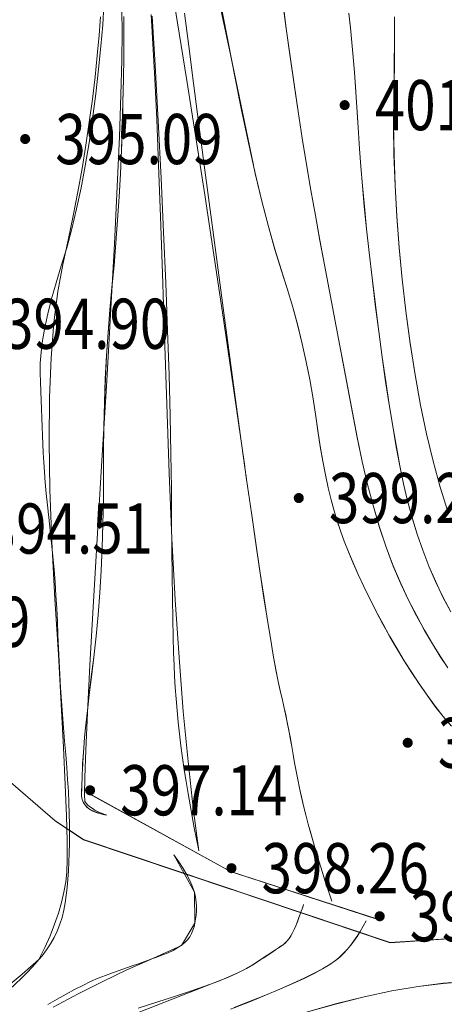
# Model space of a CAD drawing. Extents: x 615076 to 616001, y 3112727 to 3113579.
# Drawn here: x 615342 to 615376, y 3113296 to 3113375 of the extents above; entities that cross this region are included whole.
import ezdxf
from ezdxf.enums import TextEntityAlignment as Align

# ---------------------------------------------------------------- set-up
doc = ezdxf.new("R2010")
doc.units = 0
doc.layers.get('0').update_dxf_attribs({"linetype": 'CONTINUOUS'})
doc.layers.add('DGX', color=252, linetype='CONTINUOUS')
doc.layers.add('GCD', color=252, linetype='CONTINUOUS')
doc.styles.add('HZ', font='rs.shx', dxfattribs={"width": 0.8, "bigfont": 'hztxt.shx'})

# ---------------------------------------------------------------- blocks, each defined once
blk = doc.blocks.new('GC200')
at = {"linetype": 'Continuous', "const_width": 0.2, "flags": 128}
blk.add_lwpolyline([(-0.1, 0, 1), (0.1, 0, 1)], format="xyb", close=True, dxfattribs=at)

msp = doc.modelspace()

# ---------------------------------------------------------------- linework, layer by layer
at = {"layer": 'DGX', "color": 251, "linetype": 'Continuous', "lineweight": 5}
for p, q in [((615354.119, 3113377.423), (615355.308, 3113370.113)), ((615357.863, 3113376.384), (615358.685, 3113372.565)), ((615357.94, 3113376.589), (615358.509, 3113373.604)), ((615362.934, 3113376.446), (615363.221, 3113374.267)), ((615348.694, 3113376.109), (615348.592, 3113374.555)), ((615350.137, 3113373.914), (615350.123, 3113375.722)), ((615355.1, 3113375.477), (615355.444, 3113372.856)), ((615368.209, 3113375.482), (615368.33, 3113374.323)), ((615348.424, 3113375.204), (615348.306, 3113373.722)), ((615350.281, 3113373.664), (615350.282, 3113375.215)), ((615350.284, 3113373.655), (615350.285, 3113375.205)), ((615352.455, 3113375.392), (615352.599, 3113373.046)), ((615352.547, 3113375.259), (615352.78, 3113371.339)), ((615348.592, 3113374.555), (615348.449, 3113372.862)), ((615350.117, 3113371.748), (615350.137, 3113373.914)), ((615363.221, 3113374.267), (615363.527, 3113372.024)), ((615368.33, 3113374.323), (615368.444, 3113373.156)), ((615348.306, 3113373.722), (615348.158, 3113372.122)), ((615350.268, 3113372.007), (615350.281, 3113373.664)), ((615350.271, 3113371.998), (615350.284, 3113373.655)), ((615358.509, 3113373.604), (615359.085, 3113370.58)), ((615368.444, 3113373.156), (615368.55, 3113371.979)), ((615348.449, 3113372.862), (615348.266, 3113371.031)), ((615352.599, 3113373.046), (615352.746, 3113370.26)), ((615355.444, 3113372.856), (615355.832, 3113369.897)), ((615358.685, 3113372.565), (615359.599, 3113368.224)), ((615348.158, 3113372.122), (615347.979, 3113370.404)), ((615350.045, 3113368.983), (615350.117, 3113371.748)), ((615350.243, 3113370.244), (615350.268, 3113372.007)), ((615350.246, 3113370.234), (615350.271, 3113371.998)), ((615363.527, 3113372.024), (615363.842, 3113369.818)), ((615368.55, 3113371.979), (615368.649, 3113370.793)), ((615348.266, 3113371.031), (615348.042, 3113369.06)), ((615352.78, 3113371.339), (615353.02, 3113366.9)), ((615368.649, 3113370.793), (615368.741, 3113369.597)), ((615347.979, 3113370.404), (615347.768, 3113368.615)), ((615350.206, 3113368.374), (615350.243, 3113370.244)), ((615350.209, 3113368.364), (615350.246, 3113370.234)), ((615352.746, 3113370.26), (615352.896, 3113367.033)), ((615355.308, 3113370.113), (615356.67, 3113361.329)), ((615359.085, 3113370.58), (615359.651, 3113367.757)), ((615355.832, 3113369.897), (615356.264, 3113366.602)), ((615363.842, 3113369.818), (615364.165, 3113367.651)), ((615368.741, 3113369.597), (615368.826, 3113368.392)), ((615347.768, 3113368.615), (615347.526, 3113366.802)), ((615348.042, 3113369.06), (615347.785, 3113367.06)), ((615349.921, 3113365.619), (615350.045, 3113368.983)), ((615350.155, 3113366.461), (615350.206, 3113368.374)), ((615350.158, 3113366.451), (615350.209, 3113368.364)), ((615359.599, 3113368.224), (615360.606, 3113363.36)), ((615359.651, 3113367.757), (615360.206, 3113365.134)), ((615364.165, 3113367.651), (615364.496, 3113365.52)), ((615368.826, 3113368.392), (615368.903, 3113367.178)), ((615347.785, 3113367.06), (615347.503, 3113365.142)), ((615352.896, 3113367.033), (615353.05, 3113363.365)), ((615353.02, 3113366.9), (615353.249, 3113362.33)), ((615368.903, 3113367.178), (615368.973, 3113365.954)), ((615347.526, 3113366.802), (615347.253, 3113364.966)), ((615350.087, 3113364.566), (615350.155, 3113366.461)), ((615350.09, 3113364.556), (615350.158, 3113366.451)), ((615356.264, 3113366.602), (615356.741, 3113362.971)), ((615349.746, 3113361.655), (615349.921, 3113365.619)), ((615364.496, 3113365.52), (615364.836, 3113363.428)), ((615368.973, 3113365.954), (615369.052, 3113364.665)), ((615347.253, 3113364.966), (615346.948, 3113363.106)), ((615347.503, 3113365.142), (615347.197, 3113363.304)), ((615350.002, 3113362.691), (615350.087, 3113364.566)), ((615350.005, 3113362.681), (615350.09, 3113364.556)), ((615360.206, 3113365.134), (615360.75, 3113362.712)), ((615369.052, 3113364.665), (615369.157, 3113363.255)), ((615346.948, 3113363.106), (615346.611, 3113361.223)), ((615347.197, 3113363.304), (615346.865, 3113361.547)), ((615353.05, 3113363.365), (615353.207, 3113359.257)), ((615356.741, 3113362.971), (615357.262, 3113359.003)), ((615364.836, 3113363.428), (615365.183, 3113361.372)), ((615369.157, 3113363.255), (615369.287, 3113361.723)), ((615349.9, 3113360.835), (615350.002, 3113362.691)), ((615349.903, 3113360.825), (615350.005, 3113362.681)), ((615353.249, 3113362.33), (615353.45, 3113358.019)), ((615360.75, 3113362.712), (615361.284, 3113360.492)), ((615346.865, 3113361.547), (615346.509, 3113359.871)), ((615349.52, 3113357.092), (615349.746, 3113361.655)), ((615365.183, 3113361.372), (615365.539, 3113359.355)), ((615369.287, 3113361.723), (615369.442, 3113360.071)), ((615346.611, 3113361.223), (615346.243, 3113359.316)), ((615349.782, 3113358.998), (615349.9, 3113360.835)), ((615349.785, 3113358.988), (615349.903, 3113360.825)), ((615356.67, 3113361.329), (615358.207, 3113351.07)), ((615346.509, 3113359.871), (615346.128, 3113358.276)), ((615361.284, 3113360.492), (615361.807, 3113358.471)), ((615369.442, 3113360.071), (615369.623, 3113358.296)), ((615346.243, 3113359.316), (615345.843, 3113357.386)), ((615349.646, 3113357.18), (615349.782, 3113358.998)), ((615349.649, 3113357.17), (615349.785, 3113358.988)), ((615353.207, 3113359.257), (615353.368, 3113354.709)), ((615357.262, 3113359.003), (615357.793, 3113354.98)), ((615365.539, 3113359.355), (615365.903, 3113357.375)), ((615346.128, 3113358.276), (615345.723, 3113356.762)), ((615361.807, 3113358.471), (615362.319, 3113356.652)), ((615369.623, 3113358.296), (615369.83, 3113356.401)), ((615353.45, 3113358.019), (615353.623, 3113353.966)), ((615345.723, 3113356.762), (615345.292, 3113355.328)), ((615345.843, 3113357.386), (615345.412, 3113355.432)), ((615349.242, 3113351.929), (615349.52, 3113357.092)), ((615349.494, 3113355.382), (615349.646, 3113357.18)), ((615349.497, 3113355.372), (615349.649, 3113357.17)), ((615362.319, 3113356.652), (615362.82, 3113355.033)), ((615365.903, 3113357.375), (615366.271, 3113355.413)), ((615369.83, 3113356.401), (615370.062, 3113354.384)), ((615345.292, 3113355.328), (615344.879, 3113353.976)), ((615345.412, 3113355.432), (615345.012, 3113353.296)), ((615349.325, 3113353.602), (615349.494, 3113355.382)), ((615349.328, 3113353.592), (615349.497, 3113355.372)), ((615366.271, 3113355.413), (615366.641, 3113353.45)), ((615353.368, 3113354.709), (615353.531, 3113349.719)), ((615357.793, 3113354.98), (615358.298, 3113351.186)), ((615362.82, 3113355.033), (615363.297, 3113353.525)), ((615370.062, 3113354.384), (615370.319, 3113352.246)), ((615344.879, 3113353.976), (615344.523, 3113352.706)), ((615349.159, 3113351.819), (615349.325, 3113353.602)), ((615349.162, 3113351.81), (615349.328, 3113353.592)), ((615353.623, 3113353.966), (615353.767, 3113350.172)), ((615363.297, 3113353.525), (615363.735, 3113352.036)), ((615344.523, 3113352.706), (615344.226, 3113351.518)), ((615345.012, 3113353.296), (615344.703, 3113350.819)), ((615366.641, 3113353.45), (615367.011, 3113351.487)), ((615348.912, 3113346.167), (615349.242, 3113351.929)), ((615363.735, 3113352.036), (615364.134, 3113350.567)), ((615370.319, 3113352.246), (615370.591, 3113350.099)), ((615344.226, 3113351.518), (615343.988, 3113350.411)), ((615349.017, 3113350.011), (615349.159, 3113351.819)), ((615349.02, 3113350.001), (615349.162, 3113351.81)), ((615358.298, 3113351.186), (615358.778, 3113347.619)), ((615367.011, 3113351.487), (615367.383, 3113349.523)), ((615343.988, 3113350.411), (615343.807, 3113349.386)), ((615344.703, 3113350.819), (615344.487, 3113348)), ((615358.207, 3113351.07), (615359.917, 3113339.337)), ((615364.134, 3113350.567), (615364.494, 3113349.118)), ((615348.897, 3113348.177), (615349.017, 3113350.011)), ((615348.9, 3113348.167), (615349.02, 3113350.001)), ((615353.531, 3113349.719), (615353.698, 3113344.289)), ((615353.767, 3113350.172), (615353.884, 3113346.636)), ((615370.591, 3113350.099), (615370.865, 3113348.055)), ((615343.807, 3113349.386), (615343.685, 3113348.442)), ((615364.494, 3113349.118), (615364.815, 3113347.688)), ((615367.383, 3113349.523), (615367.756, 3113347.559)), ((615343.685, 3113348.442), (615343.622, 3113347.58)), ((615344.487, 3113348), (615344.363, 3113344.839)), ((615348.801, 3113346.316), (615348.897, 3113348.177)), ((615348.804, 3113346.306), (615348.9, 3113348.167)), ((615370.865, 3113348.055), (615371.143, 3113346.114)), ((615343.622, 3113347.58), (615343.617, 3113346.8)), ((615358.778, 3113347.619), (615359.232, 3113344.281)), ((615364.815, 3113347.688), (615365.097, 3113346.278)), ((615367.756, 3113347.559), (615368.13, 3113345.594)), ((615343.617, 3113346.8), (615343.641, 3113346.065)), ((615353.884, 3113346.636), (615353.973, 3113343.358)), ((615343.641, 3113346.065), (615343.665, 3113345.337)), ((615348.531, 3113339.806), (615348.912, 3113346.167)), ((615348.728, 3113344.43), (615348.801, 3113346.316)), ((615348.731, 3113344.42), (615348.804, 3113346.306)), ((615365.097, 3113346.278), (615365.34, 3113344.887)), ((615371.143, 3113346.114), (615371.423, 3113344.276)), ((615343.665, 3113345.337), (615343.69, 3113344.616)), ((615365.34, 3113344.887), (615365.545, 3113343.516)), ((615368.13, 3113345.594), (615368.505, 3113343.628)), ((615343.69, 3113344.616), (615343.715, 3113343.903)), ((615344.363, 3113344.839), (615344.332, 3113341.338)), ((615348.678, 3113342.518), (615348.728, 3113344.43)), ((615348.681, 3113342.509), (615348.731, 3113344.42)), ((615353.698, 3113344.289), (615353.886, 3113338.789)), ((615359.232, 3113344.281), (615359.66, 3113341.171)), ((615371.423, 3113344.276), (615371.706, 3113342.541)), ((615343.715, 3113343.903), (615343.74, 3113343.198)), ((615353.973, 3113343.358), (615354.033, 3113340.339)), ((615365.545, 3113343.516), (615365.734, 3113342.192)), ((615368.505, 3113343.628), (615368.882, 3113341.661)), ((615343.74, 3113343.198), (615343.765, 3113342.499)), ((615343.765, 3113342.499), (615343.791, 3113341.809)), ((615348.652, 3113340.581), (615348.678, 3113342.518)), ((615348.655, 3113340.571), (615348.681, 3113342.509)), ((615371.706, 3113342.541), (615371.992, 3113340.91)), ((615343.791, 3113341.809), (615343.817, 3113341.126)), ((615365.734, 3113342.192), (615365.93, 3113340.941)), ((615343.817, 3113341.126), (615343.849, 3113340.424)), ((615344.332, 3113341.338), (615344.392, 3113337.495)), ((615359.66, 3113341.171), (615360.062, 3113338.288)), ((615365.93, 3113340.941), (615366.135, 3113339.764)), ((615368.882, 3113341.661), (615369.275, 3113339.737)), ((615343.849, 3113340.424), (615343.893, 3113339.677)), ((615348.648, 3113338.617), (615348.652, 3113340.581)), ((615348.652, 3113338.607), (615348.655, 3113340.571)), ((615354.033, 3113340.339), (615354.066, 3113337.579)), ((615371.992, 3113340.91), (615372.281, 3113339.381)), ((615343.893, 3113339.677), (615343.948, 3113338.885)), ((615348.154, 3113333.552), (615348.531, 3113339.806)), ((615366.135, 3113339.764), (615366.347, 3113338.661)), ((615369.275, 3113339.737), (615369.702, 3113337.899)), ((615372.281, 3113339.381), (615372.573, 3113337.956)), ((615343.948, 3113338.885), (615344.015, 3113338.047)), ((615348.644, 3113336.661), (615348.648, 3113338.617)), ((615348.647, 3113336.652), (615348.652, 3113338.607)), ((615353.886, 3113338.789), (615354.112, 3113333.589)), ((615366.347, 3113338.661), (615366.567, 3113337.631)), ((615344.015, 3113338.047), (615344.094, 3113337.165)), ((615360.062, 3113338.288), (615360.439, 3113335.634)), ((615369.702, 3113337.899), (615370.163, 3113336.146)), ((615372.573, 3113337.956), (615372.889, 3113336.594)), ((615344.094, 3113337.165), (615344.185, 3113336.238)), ((615344.392, 3113337.495), (615344.545, 3113333.31)), ((615354.066, 3113337.579), (615354.085, 3113335.056)), ((615366.567, 3113337.631), (615366.794, 3113336.675)), ((615344.185, 3113336.238), (615344.288, 3113335.265)), ((615348.613, 3113334.747), (615348.644, 3113336.661)), ((615348.616, 3113334.737), (615348.647, 3113336.652)), ((615366.794, 3113336.675), (615367.029, 3113335.793)), ((615372.889, 3113336.594), (615373.248, 3113335.257)), ((615360.439, 3113335.634), (615360.79, 3113333.208)), ((615367.029, 3113335.793), (615367.272, 3113334.984)), ((615370.163, 3113336.146), (615370.658, 3113334.479)), ((615344.288, 3113335.265), (615344.402, 3113334.248)), ((615348.555, 3113332.875), (615348.613, 3113334.747)), ((615348.558, 3113332.865), (615348.616, 3113334.737)), ((615354.085, 3113335.056), (615354.107, 3113332.751)), ((615367.272, 3113334.984), (615367.537, 3113334.196)), ((615373.248, 3113335.257), (615373.652, 3113333.943)), ((615344.402, 3113334.248), (615344.516, 3113333.207)), ((615367.537, 3113334.196), (615367.837, 3113333.376)), ((615370.658, 3113334.479), (615371.186, 3113332.897)), ((615373.652, 3113333.943), (615374.099, 3113332.653)), ((615344.516, 3113333.207), (615344.621, 3113332.166)), ((615344.545, 3113333.31), (615344.79, 3113328.785)), ((615347.836, 3113328.115), (615348.154, 3113333.552)), ((615354.112, 3113333.589), (615354.375, 3113328.689)), ((615360.79, 3113333.208), (615361.116, 3113331.002)), ((615367.837, 3113333.376), (615368.174, 3113332.523)), ((615348.472, 3113331.043), (615348.555, 3113332.875)), ((615348.475, 3113331.034), (615348.558, 3113332.865)), ((615354.107, 3113332.751), (615354.13, 3113330.664)), ((615368.174, 3113332.523), (615368.546, 3113331.638)), ((615371.186, 3113332.897), (615371.747, 3113331.402)), ((615374.099, 3113332.653), (615374.59, 3113331.388)), ((615344.621, 3113332.166), (615344.714, 3113331.124)), ((615368.546, 3113331.638), (615368.954, 3113330.721)), ((615344.714, 3113331.124), (615344.797, 3113330.08)), ((615348.362, 3113329.254), (615348.472, 3113331.043)), ((615348.365, 3113329.244), (615348.475, 3113331.034)), ((615361.116, 3113331.002), (615361.419, 3113329.006)), ((615368.954, 3113330.721), (615369.397, 3113329.771)), ((615371.747, 3113331.402), (615372.343, 3113329.991)), ((615374.59, 3113331.388), (615375.125, 3113330.147)), ((615344.797, 3113330.08), (615344.87, 3113329.036)), ((615354.13, 3113330.664), (615354.156, 3113328.795)), ((615372.343, 3113329.991), (615372.971, 3113328.667)), ((615375.125, 3113330.147), (615375.705, 3113328.929)), ((615348.225, 3113327.506), (615348.362, 3113329.254)), ((615348.229, 3113327.496), (615348.365, 3113329.244)), ((615369.397, 3113329.771), (615369.877, 3113328.789)), ((615344.79, 3113328.785), (615345.06, 3113324.334)), ((615344.87, 3113329.036), (615344.932, 3113327.991)), ((615354.156, 3113328.795), (615354.183, 3113327.143)), ((615354.375, 3113328.689), (615354.677, 3113324.089)), ((615361.419, 3113329.006), (615361.699, 3113327.221)), ((615369.877, 3113328.789), (615370.392, 3113327.775)), ((615372.971, 3113328.667), (615373.613, 3113327.426)), ((615375.705, 3113328.929), (615376.328, 3113327.736)), ((615344.932, 3113327.991), (615344.983, 3113326.945)), ((615347.578, 3113323.492), (615347.836, 3113328.115)), ((615370.392, 3113327.775), (615370.931, 3113326.755)), ((615344.983, 3113326.945), (615345.024, 3113325.898)), ((615348.063, 3113325.799), (615348.225, 3113327.506)), ((615348.066, 3113325.789), (615348.229, 3113327.496)), ((615354.183, 3113327.143), (615354.212, 3113325.709)), ((615361.699, 3113327.221), (615361.955, 3113325.646)), ((615373.613, 3113327.426), (615374.246, 3113326.266)), ((615370.931, 3113326.755), (615371.484, 3113325.757)), ((615374.246, 3113326.266), (615374.87, 3113325.188)), ((615345.024, 3113325.898), (615345.064, 3113324.849)), ((615347.874, 3113324.134), (615348.063, 3113325.799)), ((615347.877, 3113324.124), (615348.066, 3113325.789)), ((615354.212, 3113325.709), (615354.243, 3113324.493)), ((615361.955, 3113325.646), (615362.188, 3113324.283)), ((615371.484, 3113325.757), (615372.049, 3113324.781)), ((615345.064, 3113324.849), (615345.111, 3113323.796)), ((615354.243, 3113324.493), (615354.277, 3113323.495)), ((615372.049, 3113324.781), (615372.628, 3113323.827)), ((615374.87, 3113325.188), (615375.487, 3113324.191)), ((615345.06, 3113324.334), (615345.286, 3113320.376)), ((615345.111, 3113323.796), (615345.166, 3113322.74)), ((615347.684, 3113322.562), (615347.874, 3113324.134)), ((615347.687, 3113322.552), (615347.877, 3113324.124)), ((615354.677, 3113324.089), (615355.017, 3113319.789)), ((615362.188, 3113324.283), (615362.397, 3113323.13)), ((615372.628, 3113323.827), (615373.22, 3113322.894)), ((615375.487, 3113324.191), (615376.094, 3113323.275)), ((615347.379, 3113319.685), (615347.578, 3113323.492)), ((615354.277, 3113323.495), (615354.317, 3113322.601)), ((615362.397, 3113323.13), (615362.583, 3113322.188)), ((615373.22, 3113322.894), (615373.825, 3113321.983)), ((615345.166, 3113322.74), (615345.229, 3113321.681)), ((615347.516, 3113321.137), (615347.684, 3113322.562)), ((615347.519, 3113321.127), (615347.687, 3113322.552)), ((615354.317, 3113322.601), (615354.37, 3113321.699)), ((615362.583, 3113322.188), (615362.746, 3113321.457)), ((615345.229, 3113321.681), (615345.3, 3113320.618)), ((615354.37, 3113321.699), (615354.436, 3113320.787)), ((615362.746, 3113321.457), (615362.893, 3113320.83)), ((615373.825, 3113321.983), (615374.442, 3113321.093)), ((615345.3, 3113320.618), (615345.379, 3113319.552)), ((615347.372, 3113319.857), (615347.516, 3113321.137)), ((615347.375, 3113319.847), (615347.519, 3113321.127)), ((615354.436, 3113320.787), (615354.515, 3113319.867)), ((615362.893, 3113320.83), (615363.035, 3113320.2)), ((615374.442, 3113321.093), (615375.073, 3113320.226)), ((615345.286, 3113320.376), (615345.468, 3113316.91)), ((615347.25, 3113318.722), (615347.372, 3113319.857)), ((615347.253, 3113318.713), (615347.375, 3113319.847)), ((615354.515, 3113319.867), (615354.607, 3113318.939)), ((615355.017, 3113319.789), (615355.394, 3113315.789)), ((615363.035, 3113320.2), (615363.172, 3113319.567)), ((615375.073, 3113320.226), (615375.718, 3113319.395)), ((615345.379, 3113319.552), (615345.466, 3113318.482)), ((615347.24, 3113316.694), (615347.379, 3113319.685)), ((615354.607, 3113318.939), (615354.711, 3113318.001)), ((615363.172, 3113319.567), (615363.302, 3113318.932)), ((615363.302, 3113318.932), (615363.427, 3113318.293)), ((615375.718, 3113319.395), (615376.38, 3113318.618)), ((615345.466, 3113318.482), (615345.56, 3113317.409)), ((615347.152, 3113317.734), (615347.25, 3113318.722)), ((615347.155, 3113317.724), (615347.253, 3113318.713)), ((615363.427, 3113318.293), (615363.546, 3113317.651)), ((615345.56, 3113317.409), (615345.653, 3113316.353)), ((615347.076, 3113316.891), (615347.152, 3113317.734)), ((615347.079, 3113316.881), (615347.155, 3113317.724)), ((615354.711, 3113318.001), (615354.829, 3113317.055)), ((615363.546, 3113317.651), (615363.659, 3113317.007)), ((615344.809, 3113311.075), (615338.258, 3113316.723)), ((615344.813, 3113311.066), (615338.261, 3113316.713)), ((615345.468, 3113316.91), (615345.607, 3113313.937)), ((615347.024, 3113316.194), (615347.076, 3113316.891)), ((615347.027, 3113316.184), (615347.079, 3113316.881)), ((615347.159, 3113314.518), (615347.24, 3113316.694)), ((615354.829, 3113317.055), (615354.959, 3113316.1)), ((615363.659, 3113317.007), (615363.766, 3113316.359)), ((615345.653, 3113316.353), (615345.732, 3113315.334)), ((615346.994, 3113315.643), (615347.024, 3113316.194)), ((615346.997, 3113315.633), (615347.027, 3113316.184)), ((615354.959, 3113316.1), (615355.098, 3113315.145)), ((615355.394, 3113315.789), (615355.81, 3113312.088)), ((615363.766, 3113316.359), (615363.876, 3113315.705)), ((615345.732, 3113315.334), (615345.8, 3113314.353)), ((615346.961, 3113314.771), (615346.977, 3113315.186)), ((615346.964, 3113314.761), (615346.98, 3113315.176)), ((615346.977, 3113315.186), (615346.994, 3113315.643)), ((615346.98, 3113315.176), (615346.997, 3113315.633)), ((615355.098, 3113315.145), (615355.245, 3113314.198)), ((615363.876, 3113315.705), (615363.998, 3113315.04)), ((615363.998, 3113315.04), (615364.132, 3113314.363)), ((615345.8, 3113314.353), (615345.855, 3113313.409)), ((615346.935, 3113314.068), (615346.947, 3113314.398)), ((615346.938, 3113314.058), (615346.95, 3113314.389)), ((615346.947, 3113314.398), (615346.961, 3113314.771)), ((615346.95, 3113314.389), (615346.964, 3113314.761)), ((615347.139, 3113313.157), (615347.159, 3113314.518)), ((615364.132, 3113314.363), (615364.277, 3113313.676)), ((615345.607, 3113313.937), (615345.703, 3113311.455)), ((615346.907, 3113313.332), (615346.915, 3113313.535)), ((615346.91, 3113313.322), (615346.918, 3113313.525)), ((615346.915, 3113313.535), (615346.924, 3113313.78)), ((615346.918, 3113313.525), (615346.927, 3113313.771)), ((615346.924, 3113313.78), (615346.935, 3113314.068)), ((615346.927, 3113313.771), (615346.938, 3113314.058)), ((615355.245, 3113314.198), (615355.397, 3113313.26)), ((615364.277, 3113313.676), (615364.435, 3113312.977)), ((615345.855, 3113313.409), (615345.898, 3113312.503)), ((615346.901, 3113313.171), (615346.907, 3113313.332)), ((615346.903, 3113313.033), (615346.901, 3113313.171)), ((615346.92, 3113312.899), (615346.903, 3113313.033)), ((615346.904, 3113313.161), (615346.91, 3113313.322)), ((615346.906, 3113313.023), (615346.904, 3113313.161)), ((615346.923, 3113312.89), (615346.906, 3113313.023)), ((615346.951, 3113312.77), (615346.92, 3113312.899)), ((615346.954, 3113312.76), (615346.923, 3113312.89)), ((615346.997, 3113312.643), (615346.951, 3113312.77)), ((615347, 3113312.634), (615346.954, 3113312.76)), ((615347.057, 3113312.521), (615346.997, 3113312.643)), ((615347.177, 3113312.612), (615347.139, 3113313.157)), ((615355.397, 3113313.26), (615355.557, 3113312.331)), ((615364.435, 3113312.977), (615364.604, 3113312.267)), ((615345.898, 3113312.503), (615345.928, 3113311.634)), ((615347.06, 3113312.511), (615347, 3113312.634)), ((615347.132, 3113312.403), (615347.057, 3113312.521)), ((615347.135, 3113312.393), (615347.06, 3113312.511)), ((615347.221, 3113312.289), (615347.132, 3113312.403)), ((615347.224, 3113312.279), (615347.135, 3113312.393)), ((615347.264, 3113312.475), (615347.177, 3113312.612)), ((615347.325, 3113312.178), (615347.221, 3113312.289)), ((615347.328, 3113312.168), (615347.224, 3113312.279)), ((615347.387, 3113312.338), (615347.264, 3113312.475)), ((615347.447, 3113312.073), (615347.325, 3113312.178)), ((615347.45, 3113312.063), (615347.328, 3113312.168)), ((615347.546, 3113312.202), (615347.387, 3113312.338)), ((615347.59, 3113311.975), (615347.447, 3113312.073)), ((615347.593, 3113311.965), (615347.45, 3113312.063)), ((615347.742, 3113312.066), (615347.546, 3113312.202)), ((615347.754, 3113311.884), (615347.59, 3113311.975)), ((615347.757, 3113311.874), (615347.593, 3113311.965)), ((615347.975, 3113311.931), (615347.742, 3113312.066)), ((615347.939, 3113311.801), (615347.754, 3113311.884)), ((615347.942, 3113311.791), (615347.757, 3113311.874)), ((615348.244, 3113311.796), (615347.975, 3113311.931)), ((615355.557, 3113312.331), (615355.723, 3113311.41)), ((615355.81, 3113312.088), (615356.263, 3113308.688)), ((615364.604, 3113312.267), (615364.784, 3113311.546)), ((615347.059, 3113309.571), (615344.809, 3113311.075)), ((615345.703, 3113311.455), (615345.755, 3113309.466)), ((615345.928, 3113311.634), (615345.947, 3113310.803)), ((615348.145, 3113311.724), (615347.939, 3113311.801)), ((615348.148, 3113311.714), (615347.942, 3113311.791)), ((615348.371, 3113311.654), (615348.145, 3113311.724)), ((615348.375, 3113311.645), (615348.148, 3113311.714)), ((615348.549, 3113311.661), (615348.244, 3113311.796)), ((615348.619, 3113311.592), (615348.371, 3113311.654)), ((615348.622, 3113311.582), (615348.375, 3113311.645)), ((615348.891, 3113311.527), (615348.549, 3113311.661)), ((615348.888, 3113311.537), (615348.619, 3113311.592)), ((615348.891, 3113311.527), (615348.622, 3113311.582)), ((615355.723, 3113311.41), (615355.895, 3113310.497)), ((615364.784, 3113311.546), (615364.977, 3113310.815)), ((615347.062, 3113309.561), (615344.813, 3113311.066)), ((615345.947, 3113310.803), (615345.952, 3113310.009)), ((615355.895, 3113310.497), (615356.074, 3113309.594)), ((615364.977, 3113310.815), (615365.18, 3113310.073)), ((615345.952, 3113310.009), (615345.947, 3113309.245)), ((615371.491, 3113301.356), (615347.059, 3113309.571)), ((615358.95, 3113305.564), (615347.062, 3113309.561)), ((615356.074, 3113309.594), (615356.26, 3113308.698)), ((615365.18, 3113310.073), (615365.392, 3113309.325)), ((615345.755, 3113309.466), (615345.764, 3113307.969)), ((615345.947, 3113309.245), (615345.93, 3113308.503)), ((615365.392, 3113309.325), (615365.613, 3113308.568)), ((615345.764, 3113307.969), (615345.729, 3113306.964)), ((615345.93, 3113308.503), (615345.902, 3113307.784)), ((615365.613, 3113308.568), (615365.843, 3113307.804)), ((615345.902, 3113307.784), (615345.864, 3113307.088)), ((615365.843, 3113307.804), (615366.082, 3113307.032)), ((615345.729, 3113306.964), (615345.644, 3113306.191)), ((615345.815, 3113306.414), (615345.755, 3113305.762)), ((615345.864, 3113307.088), (615345.815, 3113306.414)), ((615366.082, 3113307.032), (615366.33, 3113306.252)), ((615345.644, 3113306.191), (615345.505, 3113305.391)), ((615345.755, 3113305.762), (615345.685, 3113305.133)), ((615366.33, 3113306.252), (615366.588, 3113305.464)), ((615345.505, 3113305.391), (615345.311, 3113304.562)), ((615345.685, 3113305.133), (615345.603, 3113304.526)), ((615366.588, 3113305.464), (615366.854, 3113304.669)), ((615345.311, 3113304.562), (615345.061, 3113303.705)), ((615345.603, 3113304.526), (615345.499, 3113303.939)), ((615345.061, 3113303.705), (615344.757, 3113302.821)), ((615345.358, 3113303.369), (615345.182, 3113302.816)), ((615345.499, 3113303.939), (615345.358, 3113303.369)), ((615344.757, 3113302.821), (615344.398, 3113301.909)), ((615345.182, 3113302.816), (615344.97, 3113302.281)), ((615344.398, 3113301.909), (615343.983, 3113300.968)), ((615344.722, 3113301.763), (615344.438, 3113301.262)), ((615344.97, 3113302.281), (615344.722, 3113301.763)), ((615381.915, 3113302.069), (615371.491, 3113301.356)), ((615343.983, 3113300.968), (615343.514, 3113300)), ((615344.438, 3113301.262), (615344.119, 3113300.778)), ((615343.764, 3113300.311), (615343.511, 3113300.01)), ((615344.119, 3113300.778), (615343.764, 3113300.311)), ((615373.73, 3113297.867), (615371.632, 3113297.509)), ((615375.727, 3113298.116), (615373.73, 3113297.867)), ((615377.623, 3113298.256), (615375.727, 3113298.116)), ((615369.433, 3113297.043), (615367.134, 3113296.467)), ((615371.632, 3113297.509), (615369.433, 3113297.043)), ((615367.134, 3113296.467), (615364.733, 3113295.782))]:
    msp.add_line(p, q, dxfattribs=at)
at = {"layer": 'DGX', "color": 251, "linetype": 'Continuous', "lineweight": 5, "flags": 128}
for points in [[(615362.937, 3113376.436), (615363.224, 3113374.257), (615363.53, 3113372.014), (615363.845, 3113369.809), (615364.168, 3113367.641), (615364.499, 3113365.511), (615364.839, 3113363.418), (615365.186, 3113361.363), (615365.542, 3113359.345), (615365.906, 3113357.365), (615366.274, 3113355.403), (615366.644, 3113353.44), (615367.015, 3113351.477), (615367.386, 3113349.514), (615367.759, 3113347.549), (615368.133, 3113345.584), (615368.508, 3113343.618), (615368.885, 3113341.652), (615369.278, 3113339.727), (615369.706, 3113337.889), (615370.166, 3113336.136), (615370.661, 3113334.469), (615371.189, 3113332.888), (615371.75, 3113331.392), (615372.346, 3113329.982), (615372.974, 3113328.657), (615373.616, 3113327.416), (615374.249, 3113326.256), (615374.873, 3113325.178), (615375.49, 3113324.181), (615376.097, 3113323.265)], [(615368.212, 3113375.472), (615368.333, 3113374.313), (615368.447, 3113373.146), (615368.553, 3113371.969), (615368.652, 3113370.783), (615368.744, 3113369.587), (615368.829, 3113368.382), (615368.906, 3113367.168), (615368.976, 3113365.944), (615369.055, 3113364.655), (615369.16, 3113363.245), (615369.29, 3113361.714), (615369.446, 3113360.061), (615369.627, 3113358.287), (615369.833, 3113356.391), (615370.065, 3113354.374), (615370.322, 3113352.236), (615370.594, 3113350.089), (615370.868, 3113348.045), (615371.146, 3113346.104), (615371.426, 3113344.266), (615371.709, 3113342.532), (615371.995, 3113340.9), (615372.284, 3113339.372), (615372.576, 3113337.946), (615372.892, 3113336.584), (615373.251, 3113335.247), (615373.655, 3113333.933), (615374.102, 3113332.644), (615374.593, 3113331.378), (615375.129, 3113330.137), (615375.708, 3113328.919), (615376.331, 3113327.726)], [(615371.844, 3113375.201), (615371.849, 3113373.34), (615371.834, 3113371.272), (615371.797, 3113368.998), (615371.777, 3113366.608), (615371.808, 3113364.192), (615371.892, 3113361.751), (615372.029, 3113359.285), (615372.217, 3113356.792), (615372.458, 3113354.274), (615372.751, 3113351.731), (615373.096, 3113349.162), (615373.489, 3113346.637), (615373.925, 3113344.228), (615374.405, 3113341.933), (615374.927, 3113339.754), (615375.492, 3113337.69), (615376.101, 3113335.741)], [(615371.847, 3113375.191), (615371.852, 3113373.33), (615371.837, 3113371.262), (615371.8, 3113368.988), (615371.78, 3113366.598), (615371.811, 3113364.183), (615371.895, 3113361.741), (615372.032, 3113359.275), (615372.22, 3113356.782), (615372.461, 3113354.264), (615372.754, 3113351.721), (615373.099, 3113349.152), (615373.492, 3113346.627), (615373.928, 3113344.218), (615374.408, 3113341.924), (615374.93, 3113339.744), (615375.495, 3113337.68), (615376.104, 3113335.731)], [(615360.688, 3113362.993), (615360.753, 3113362.703), (615361.287, 3113360.482), (615361.81, 3113358.462), (615362.322, 3113356.642), (615362.824, 3113355.024), (615363.3, 3113353.515), (615363.738, 3113352.027), (615364.137, 3113350.557), (615364.497, 3113349.108), (615364.818, 3113347.678), (615365.1, 3113346.268), (615365.344, 3113344.877), (615365.548, 3113343.506), (615365.737, 3113342.182), (615365.933, 3113340.931), (615366.138, 3113339.754), (615366.35, 3113338.651), (615366.57, 3113337.621), (615366.797, 3113336.665), (615367.032, 3113335.783), (615367.275, 3113334.974), (615367.54, 3113334.186), (615367.841, 3113333.366), (615368.177, 3113332.513), (615368.549, 3113331.628), (615368.957, 3113330.711), (615369.4, 3113329.761), (615369.88, 3113328.779), (615370.395, 3113327.765), (615370.934, 3113326.745), (615371.487, 3113325.747), (615372.053, 3113324.771), (615372.631, 3113323.817), (615373.223, 3113322.884), (615373.828, 3113321.973), (615374.445, 3113321.083), (615375.076, 3113320.216), (615375.722, 3113319.385), (615376.383, 3113318.608)], [(615359.999, 3113338.756), (615360.065, 3113338.279), (615360.442, 3113335.624), (615360.793, 3113333.198), (615361.119, 3113330.992), (615361.422, 3113328.996), (615361.702, 3113327.211), (615361.958, 3113325.637), (615362.191, 3113324.273), (615362.4, 3113323.12), (615362.586, 3113322.179), (615362.749, 3113321.448), (615362.896, 3113320.82), (615363.039, 3113320.19), (615363.175, 3113319.558), (615363.305, 3113318.922), (615363.43, 3113318.283), (615363.549, 3113317.641), (615363.662, 3113316.997), (615363.769, 3113316.35), (615363.879, 3113315.695), (615364.001, 3113315.03), (615364.135, 3113314.353), (615364.281, 3113313.666), (615364.438, 3113312.967), (615364.607, 3113312.257), (615364.788, 3113311.537), (615364.98, 3113310.805), (615365.183, 3113310.064), (615365.395, 3113309.315), (615365.616, 3113308.558), (615365.846, 3113307.794), (615366.085, 3113307.022), (615366.333, 3113306.242), (615366.591, 3113305.455), (615366.857, 3113304.659)], [(615370.587, 3113303.189), (615358.776, 3113307.024), (615347.509, 3113313.239)], [(615358.989, 3113306.946), (615358.779, 3113307.014), (615347.512, 3113313.229)], [(615352.388, 3113300.01), (615352.425, 3113300.023), (615352.902, 3113300.197), (615353.369, 3113300.369), (615353.81, 3113300.545), (615354.207, 3113300.733), (615354.561, 3113300.931), (615354.871, 3113301.139), (615355.138, 3113301.359), (615355.361, 3113301.589), (615355.54, 3113301.829), (615355.676, 3113302.081), (615355.782, 3113302.345), (615355.871, 3113302.623), (615355.943, 3113302.915), (615355.997, 3113303.221), (615356.035, 3113303.541), (615356.056, 3113303.876), (615356.059, 3113304.224), (615356.046, 3113304.587), (615355.999, 3113304.969), (615355.902, 3113305.377), (615355.754, 3113305.81), (615355.556, 3113306.269), (615355.308, 3113306.753), (615355.009, 3113307.263), (615354.659, 3113307.798), (615354.26, 3113308.359)], [(615352.391, 3113300), (615354.874, 3113301.129), (615355.946, 3113302.905), (615355.905, 3113305.367), (615354.263, 3113308.349)], [(615370.59, 3113303.179), (615359.092, 3113306.912)], [(615397.974, 3113300), (615396.322, 3113300.922), (615381.918, 3113302.059), (615371.494, 3113301.346), (615359.053, 3113305.529)], [(615361.198, 3113300.01), (615361.39, 3113300.136), (615361.747, 3113300.372), (615362.069, 3113300.586), (615362.353, 3113300.777), (615362.602, 3113300.946), (615362.814, 3113301.092), (615362.991, 3113301.215), (615363.146, 3113301.341), (615363.298, 3113301.496), (615363.444, 3113301.68), (615363.587, 3113301.892), (615363.725, 3113302.133), (615363.858, 3113302.403), (615363.987, 3113302.701), (615364.112, 3113303.028), (615364.226, 3113303.348), (615364.326, 3113303.625), (615364.41, 3113303.859), (615364.479, 3113304.051), (615364.532, 3113304.201), (615364.57, 3113304.307), (615364.593, 3113304.371), (615364.601, 3113304.393)], [(615361.201, 3113300), (615361.393, 3113300.126), (615361.75, 3113300.362), (615362.072, 3113300.576), (615362.357, 3113300.767), (615362.605, 3113300.936), (615362.818, 3113301.082), (615362.994, 3113301.205), (615363.149, 3113301.331), (615363.301, 3113301.486), (615363.448, 3113301.67), (615363.59, 3113301.882), (615363.728, 3113302.123), (615363.861, 3113302.393), (615363.99, 3113302.691), (615364.115, 3113303.018), (615364.23, 3113303.338), (615364.329, 3113303.615), (615364.413, 3113303.85), (615364.482, 3113304.042), (615364.535, 3113304.191), (615364.574, 3113304.297), (615364.596, 3113304.361), (615364.604, 3113304.383)], [(615369.585, 3113303.101), (615369.351, 3113302.666), (615369.11, 3113302.251), (615368.862, 3113301.858), (615368.605, 3113301.487), (615368.34, 3113301.137), (615368.068, 3113300.808), (615367.787, 3113300.501), (615367.499, 3113300.216), (615367.25, 3113300.01)], [(615369.588, 3113303.092), (615369.355, 3113302.656), (615369.114, 3113302.241), (615368.865, 3113301.848), (615368.608, 3113301.477), (615368.343, 3113301.127), (615368.071, 3113300.799), (615367.79, 3113300.492), (615367.502, 3113300.206), (615367.253, 3113300)], [(615262.81, 3113300), (615273.094, 3113292.746), (615279.61, 3113284.443), (615283.888, 3113271.629), (615287.773, 3113248.432), (615289.722, 3113246.481), (615293.427, 3113245.574), (615296.527, 3113246.481), (615299.566, 3113249.069), (615309.706, 3113264.619), (615320.625, 3113276.64), (615328.008, 3113283.539), (615341.53, 3113291.904), (615358.752, 3113298.662)], [(615343.514, 3113300), (615342.184, 3113298.838), (615340.617, 3113297.536), (615338.813, 3113296.092)], [(615343.511, 3113300.01), (615343.381, 3113299.855), (615342.977, 3113299.402), (615342.552, 3113298.953), (615342.107, 3113298.506), (615341.641, 3113298.063), (615341.155, 3113297.623), (615340.648, 3113297.187), (615340.12, 3113296.754), (615339.487, 3113296.261)], [(615344.232, 3113296.418), (615344.963, 3113296.849), (615345.669, 3113297.248), (615346.348, 3113297.613), (615347.003, 3113297.945), (615347.631, 3113298.245), (615348.234, 3113298.511), (615348.811, 3113298.745), (615349.363, 3113298.946), (615349.897, 3113299.13), (615350.422, 3113299.312), (615350.937, 3113299.492), (615351.442, 3113299.671), (615351.938, 3113299.848), (615352.388, 3113300.01)], [(615344.643, 3113296.214), (615346.64, 3113297.278), (615348.598, 3113298.263), (615350.514, 3113299.171), (615352.391, 3113300)], [(615351.424, 3113296.134), (615352.913, 3113296.617), (615354.314, 3113297.059), (615355.589, 3113297.481), (615356.736, 3113297.883), (615357.757, 3113298.265), (615358.65, 3113298.628), (615359.416, 3113298.97), (615360.055, 3113299.293), (615360.566, 3113299.596), (615360.996, 3113299.877), (615361.198, 3113300.01)], [(615367.253, 3113300), (615367.154, 3113299.918), (615366.694, 3113299.604), (615366.121, 3113299.263), (615365.437, 3113298.895), (615364.641, 3113298.501), (615363.733, 3113298.081), (615362.712, 3113297.634), (615361.58, 3113297.161), (615360.36, 3113296.668), (615359.078, 3113296.163), (615358.783, 3113296.05)], [(615358.859, 3113298.71), (615359.419, 3113298.96), (615360.058, 3113299.283), (615360.569, 3113299.586), (615360.999, 3113299.867), (615361.201, 3113300)], [(615367.25, 3113300.01), (615367.151, 3113299.928), (615366.691, 3113299.613), (615366.118, 3113299.272), (615365.434, 3113298.905), (615364.638, 3113298.511), (615363.729, 3113298.091), (615362.709, 3113297.644), (615361.577, 3113297.171), (615360.357, 3113296.678), (615359.075, 3113296.173)], [(615394.964, 3113296.236), (615393.558, 3113296.584), (615392.134, 3113296.911), (615390.681, 3113297.211), (615389.189, 3113297.473), (615387.658, 3113297.699), (615386.088, 3113297.888), (615384.48, 3113298.04), (615382.832, 3113298.156), (615381.146, 3113298.235), (615379.421, 3113298.277), (615377.626, 3113298.246), (615375.73, 3113298.106), (615373.733, 3113297.857), (615371.635, 3113297.5), (615369.436, 3113297.033), (615367.137, 3113296.457), (615364.736, 3113295.772)]]:
    msp.add_lwpolyline(points, dxfattribs=at)

# ---------------------------------------------------------------- block references
at = {"layer": 'DGX', "color": 251, "linetype": 'Continuous', "lineweight": 5}
ref = msp.add_blockref('GC200', (615367.877, 3113368.15), dxfattribs=dict(at, xscale=2, yscale=2, zscale=2))
ref.add_attrib('height', '401.06', dxfattribs={"layer": 'GCD', "linetype": 'Continuous', "height": 4, "style": 'HZ', "width": 0.8}).set_placement((615370.277, 3113368.15), align=Align.MIDDLE_LEFT)
ref = msp.add_blockref('GC200', (615342.414, 3113365.446), dxfattribs=dict(at, xscale=2, yscale=2, zscale=2))
ref.add_attrib('height', '395.09', dxfattribs={"layer": 'GCD', "linetype": 'Continuous', "height": 4, "style": 'HZ', "width": 0.8}).set_placement((615344.814, 3113365.446), align=Align.MIDDLE_LEFT)
ref = msp.add_blockref('GC200', (615338.248, 3113350.712), dxfattribs=dict(at, xscale=2, yscale=2, zscale=2))
ref.add_attrib('height', '394.90', dxfattribs={"layer": 'GCD', "linetype": 'Continuous', "height": 4, "style": 'HZ', "width": 0.8}).set_placement((615340.648, 3113350.712), align=Align.MIDDLE_LEFT)
ref = msp.add_blockref('GC200', (615364.221, 3113336.811), dxfattribs=dict(at, xscale=2, yscale=2, zscale=2))
ref.add_attrib('height', '399.22', dxfattribs={"layer": 'GCD', "linetype": 'Continuous', "height": 4, "style": 'HZ', "width": 0.8}).set_placement((615366.621, 3113336.811), align=Align.MIDDLE_LEFT)
ref = msp.add_blockref('GC200', (615336.876, 3113334.381), dxfattribs=dict(at, xscale=2, yscale=2, zscale=2))
ref.add_attrib('height', '394.51', dxfattribs={"layer": 'GCD', "linetype": 'Continuous', "height": 4, "style": 'HZ', "width": 0.8}).set_placement((615339.276, 3113334.381), align=Align.MIDDLE_LEFT)
ref = msp.add_blockref('GC200', (615327.095, 3113326.942), dxfattribs=dict(at, xscale=2, yscale=2, zscale=2))
ref.add_attrib('height', '392.99', dxfattribs={"layer": 'GCD', "linetype": 'Continuous', "height": 4, "style": 'HZ', "width": 0.8}).set_placement((615329.495, 3113326.942), align=Align.MIDDLE_LEFT)
ref = msp.add_blockref('GC200', (615372.902, 3113317.293), dxfattribs=dict(at, xscale=2, yscale=2, zscale=2))
ref.add_attrib('height', '399.53', dxfattribs={"layer": 'GCD', "linetype": 'Continuous', "height": 4, "style": 'HZ', "width": 0.8}).set_placement((615375.302, 3113317.293), align=Align.MIDDLE_LEFT)
ref = msp.add_blockref('GC200', (615347.59, 3113313.507), dxfattribs=dict(at, xscale=2, yscale=2, zscale=2))
ref.add_attrib('height', '397.14', dxfattribs={"layer": 'GCD', "linetype": 'Continuous', "height": 4, "style": 'HZ', "width": 0.8}).set_placement((615349.99, 3113313.507), align=Align.MIDDLE_LEFT)
ref = msp.add_blockref('GC200', (615358.857, 3113307.292), dxfattribs=dict(at, xscale=2, yscale=2, zscale=2))
ref.add_attrib('height', '398.26', dxfattribs={"layer": 'GCD', "linetype": 'Continuous', "height": 4, "style": 'HZ', "width": 0.8}).set_placement((615361.257, 3113307.292), align=Align.MIDDLE_LEFT)
ref = msp.add_blockref('GC200', (615370.668, 3113303.457), dxfattribs=dict(at, xscale=2, yscale=2, zscale=2))
ref.add_attrib('height', '399.11', dxfattribs={"layer": 'GCD', "linetype": 'Continuous', "height": 4, "style": 'HZ', "width": 0.8}).set_placement((615373.068, 3113303.457), align=Align.MIDDLE_LEFT)

doc.saveas('drawing.dxf')
